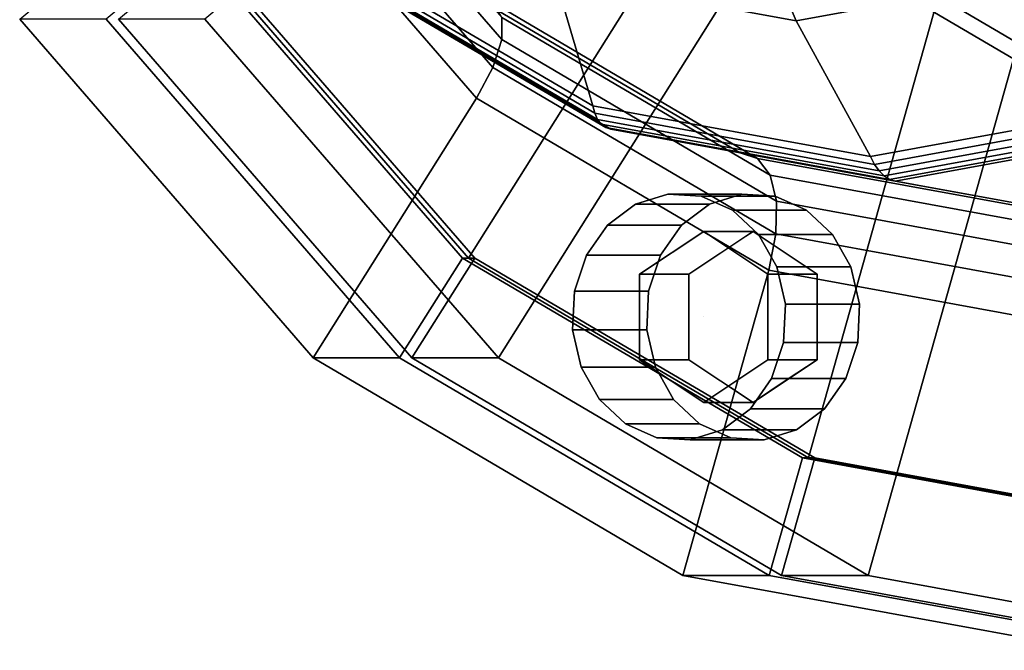
# Model space of a CAD drawing. Extents: x -109 to 228, y -177 to 81.
# Drawn here: x 23 to 63, y -62 to -36 of the extents above; entities that cross this region are included whole.
import ezdxf

# ---------------------------------------------------------------- set-up
doc = ezdxf.new("R2010")
doc.units = 0
doc.header["$MEASUREMENT"] = 0
doc.layers.add('$TD_AUDIT_GENERATED_(27)', color=7, linetype='Continuous')

# ---------------------------------------------------------------- blocks, each defined once
blk = doc.blocks.new('Block_Picture__28414')
at = {"layer": '$TD_AUDIT_GENERATED_(27)', "color": 33}
for points in [[(30.693, -33.504, 145.645), (41.614, -46.114, 139.34), (70.629, 0, 122.588)], [(70.629, 0, 122.588), (41.614, -46.114, 139.34), (30.693, -33.504, 145.645)], [(41.614, -46.114, 139.34), (55.375, -54.21, 131.395), (70.629, 0, 122.588)], [(70.629, 0, 122.588), (55.375, -54.21, 131.395), (41.614, -46.114, 139.34)], [(55.267, -32.361, 143.004), (64.924, -38.042, 137.429), (75.629, 0, 131.248)], [(55.375, -54.21, 131.395), (70.629, -57, 122.588), (70.629, 0, 122.588)], [(70.629, 0, 122.588), (70.629, -57, 122.588), (55.375, -54.21, 131.395)], [(30.94, -36.443, 154.163), (42.819, -50.159, 147.305), (54.017, -32.361, 140.839), (46.354, -23.511, 145.264)], [(34.352, -26.424, 132.493), (42.965, -36.369, 127.52), (42.955, -37.264, 128.803), (34.13, -27.074, 133.898)], [(34.13, -27.074, 133.898), (42.955, -37.264, 128.803), (42.6, -38.392, 129.828), (33.508, -27.893, 135.077)], [(33.508, -27.893, 135.077), (42.6, -38.392, 129.828), (41.936, -39.642, 130.494), (32.548, -28.801, 135.914)], [(32.548, -28.801, 135.914), (41.936, -39.642, 130.494), (35.319, -50.159, 134.314), (23.44, -36.443, 141.172)], [(36.299, -29.529, 106.035), (45.111, -34.714, 100.948), (46.639, -39.944, 106.994), (36.499, -33.979, 112.848)], [(42.819, -50.159, 147.305), (57.787, -58.966, 138.663), (63.674, -38.042, 135.264), (54.017, -32.361, 140.839)], [(54.017, -32.361, 140.839), (63.674, -38.042, 135.264), (64.924, -38.042, 137.429), (55.267, -32.361, 143.004)], [(26.94, -36.443, 147.235), (38.819, -50.159, 140.376), (41.364, -46.114, 138.907), (30.443, -33.504, 145.212)], [(30.943, -33.504, 146.078), (41.864, -46.114, 139.773), (39.319, -50.159, 141.242), (27.44, -36.443, 148.101)], [(30.443, -33.504, 145.212), (41.364, -46.114, 138.907), (41.614, -46.114, 139.34), (30.693, -33.504, 145.645)], [(30.693, -33.504, 145.645), (41.614, -46.114, 139.34), (41.864, -46.114, 139.773), (30.943, -33.504, 146.078)], [(36.499, -33.979, 112.848), (46.639, -39.944, 106.994), (46.718, -40.247, 107.328), (36.502, -34.236, 113.226)], [(36.502, -34.236, 113.226), (46.718, -40.247, 107.328), (46.834, -40.499, 107.692), (36.554, -34.45, 113.628)], [(36.554, -34.45, 113.628), (46.834, -40.499, 107.692), (46.984, -40.694, 108.079), (36.654, -34.616, 114.043)], [(36.654, -34.616, 114.043), (46.984, -40.694, 108.079), (47.165, -40.827, 108.478), (36.801, -34.729, 114.461)], [(45.045, -34.354, 100.599), (54.711, -36.122, 95.018), (54.879, -36.5, 95.308), (45.111, -34.714, 100.948)], [(54.711, -36.122, 95.018), (64.378, -34.354, 89.437), (64.647, -34.714, 89.669), (54.879, -36.5, 95.308)], [(36.801, -34.729, 114.461), (47.165, -40.827, 108.478), (47.371, -40.895, 108.88), (36.99, -34.788, 114.874)], [(36.99, -34.788, 114.874), (47.371, -40.895, 108.88), (52.604, -41.846, 118.561), (41.981, -35.597, 124.694)], [(45.111, -34.714, 100.948), (54.879, -36.5, 95.308), (57.879, -42, 100.504), (46.639, -39.944, 106.994)], [(54.879, -36.5, 95.308), (64.647, -34.714, 89.669), (69.119, -39.944, 94.015), (57.879, -42, 100.504)], [(41.981, -35.597, 124.694), (52.604, -41.846, 118.561), (53.311, -42.079, 119.937), (42.629, -35.795, 126.104)], [(42.629, -35.795, 126.104), (53.311, -42.079, 119.937), (53.818, -42.755, 121.254), (42.965, -36.369, 127.52)], [(23.44, -36.443, 141.172), (35.319, -50.159, 134.314), (38.819, -50.159, 140.376), (26.94, -36.443, 147.235)], [(27.44, -36.443, 148.101), (39.319, -50.159, 141.242), (42.819, -50.159, 147.305), (30.94, -36.443, 154.163)], [(42.965, -36.369, 127.52), (53.818, -42.755, 121.254), (54.075, -43.807, 122.383), (42.955, -37.264, 128.803)], [(42.955, -37.264, 128.803), (54.075, -43.807, 122.383), (54.057, -45.132, 123.213), (42.6, -38.392, 129.828)], [(57.787, -58.966, 138.663), (74.379, -62, 129.083), (74.379, -40, 129.083), (63.674, -38.042, 135.264)], [(42.6, -38.392, 129.828), (54.057, -45.132, 123.213), (53.766, -46.602, 123.664), (41.936, -39.642, 130.494)], [(41.936, -39.642, 130.494), (53.766, -46.602, 123.664), (50.287, -58.966, 125.672), (35.319, -50.159, 134.314)], [(46.639, -39.944, 106.994), (57.879, -42, 100.504), (58.043, -42.318, 100.789), (46.718, -40.247, 107.328)], [(46.718, -40.247, 107.328), (58.043, -42.318, 100.789), (58.23, -42.583, 101.113), (46.834, -40.499, 107.692)], [(57.879, -42, 100.504), (69.119, -39.944, 94.015), (69.368, -40.247, 94.251), (58.043, -42.318, 100.789)], [(58.043, -42.318, 100.789), (69.368, -40.247, 94.251), (69.626, -40.499, 94.533), (58.23, -42.583, 101.113)], [(46.834, -40.499, 107.692), (58.23, -42.583, 101.113), (58.435, -42.788, 101.467), (46.984, -40.694, 108.079)], [(58.23, -42.583, 101.113), (69.626, -40.499, 94.533), (69.886, -40.694, 94.856), (58.435, -42.788, 101.467)], [(46.984, -40.694, 108.079), (58.435, -42.788, 101.467), (58.653, -42.928, 101.845), (47.165, -40.827, 108.478)], [(47.165, -40.827, 108.478), (58.653, -42.928, 101.845), (58.879, -43, 102.237), (47.371, -40.895, 108.88)], [(47.371, -40.895, 108.88), (58.879, -43, 102.237), (64.379, -44, 111.763), (52.604, -41.846, 118.561)], [(58.435, -42.788, 101.467), (69.886, -40.694, 94.856), (70.141, -40.827, 95.212), (58.653, -42.928, 101.845)], [(58.653, -42.928, 101.845), (70.141, -40.827, 95.212), (70.386, -40.895, 95.593), (58.879, -43, 102.237)], [(58.879, -43, 102.237), (70.386, -40.895, 95.593), (76.154, -41.846, 104.964), (64.379, -44, 111.763)], [(52.604, -41.846, 118.561), (64.379, -44, 111.763), (65.151, -44.245, 113.101), (53.311, -42.079, 119.937)], [(53.311, -42.079, 119.937), (65.151, -44.245, 113.101), (65.848, -44.955, 114.308), (53.818, -42.755, 121.254)], [(53.818, -42.755, 121.254), (65.848, -44.955, 114.308), (66.401, -46.061, 115.266), (54.075, -43.807, 122.383)], [(54.075, -43.807, 122.383), (66.401, -46.061, 115.266), (66.757, -47.455, 115.881), (54.057, -45.132, 123.213)], [(54.057, -45.132, 123.213), (66.757, -47.455, 115.881), (66.879, -49, 116.093), (53.766, -46.602, 123.664)], [(38.819, -50.159, 140.376), (53.787, -58.966, 131.735), (55.125, -54.21, 130.962), (41.364, -46.114, 138.907)], [(41.864, -46.114, 139.773), (55.625, -54.21, 131.828), (54.287, -58.966, 132.601), (39.319, -50.159, 141.242)], [(41.364, -46.114, 138.907), (55.125, -54.21, 130.962), (55.375, -54.21, 131.395), (41.614, -46.114, 139.34)], [(41.614, -46.114, 139.34), (55.375, -54.21, 131.395), (55.625, -54.21, 131.828), (41.864, -46.114, 139.773)], [(53.766, -46.602, 123.664), (66.879, -49, 116.093), (66.879, -62, 116.093), (50.287, -58.966, 125.672)], [(35.319, -50.159, 134.314), (50.287, -58.966, 125.672), (53.787, -58.966, 131.735), (38.819, -50.159, 140.376)], [(39.319, -50.159, 141.242), (54.287, -58.966, 132.601), (57.787, -58.966, 138.663), (42.819, -50.159, 147.305)], [(53.787, -58.966, 131.735), (70.379, -62, 122.155), (70.379, -57, 122.155), (55.125, -54.21, 130.962)], [(55.625, -54.21, 131.828), (70.879, -57, 123.021), (70.879, -62, 123.021), (54.287, -58.966, 132.601)], [(55.125, -54.21, 130.962), (70.379, -57, 122.155), (70.629, -57, 122.588), (55.375, -54.21, 131.395)], [(55.375, -54.21, 131.395), (70.629, -57, 122.588), (70.879, -57, 123.021), (55.625, -54.21, 131.828)], [(50.287, -58.966, 125.672), (66.879, -62, 116.093), (70.379, -62, 122.155), (53.787, -58.966, 131.735)], [(54.287, -58.966, 132.601), (70.879, -62, 123.021), (74.379, -62, 129.083), (57.787, -58.966, 138.663)]]:
    blk.add_3dface(points, dxfattribs=at)
at = {"layer": '$TD_AUDIT_GENERATED_(27)', "color": 9}
for points, invisible_edges in [([(50.13, -48.497, 143.083), (48.369, -43.93, 144.1), (49.678, -43.525, 143.345)], 9), ([(50.13, -48.497, 143.083), (49.678, -43.525, 143.345), (51.03, -43.607, 142.563)], 9), ([(50.13, -48.497, 143.083), (51.03, -43.607, 142.563), (52.295, -44.167, 141.833)], 9), ([(52.678, -43.525, 148.541), (51.369, -43.93, 149.296), (52.068, -45.742, 148.893)], 10), ([(52.678, -43.525, 148.541), (52.068, -45.742, 148.893), (52.833, -45.232, 148.451)], 9), ([(52.678, -43.525, 148.541), (52.833, -45.232, 148.451), (53.13, -45.033, 148.279)], 9), ([(52.678, -43.525, 148.541), (53.13, -45.033, 148.279), (54.03, -43.607, 147.76)], 3), ([(53.13, -45.033, 148.279), (53.698, -45.412, 147.951), (54.03, -43.607, 147.76)], 10), ([(55.295, -44.167, 147.029), (54.03, -43.607, 147.76), (53.698, -45.412, 147.951)], 10), ([(50.13, -48.497, 143.083), (47.233, -44.782, 144.756), (48.369, -43.93, 144.1)], 9), ([(50.13, -48.497, 143.083), (52.295, -44.167, 141.833), (53.348, -45.152, 141.225)], 9), ([(51.369, -43.93, 149.296), (50.233, -44.782, 149.952), (51.353, -46.218, 149.306)], 10), ([(51.369, -43.93, 149.296), (51.353, -46.218, 149.306), (52.068, -45.742, 148.893)], 9), ([(55.295, -44.167, 147.029), (53.698, -45.412, 147.951), (54.429, -45.899, 147.529)], 9), ([(55.295, -44.167, 147.029), (54.429, -45.899, 147.529), (55.16, -46.387, 147.107)], 9), ([(55.295, -44.167, 147.029), (55.16, -46.387, 147.107), (56.348, -45.152, 146.422)], 3), ([(50.13, -48.497, 143.083), (46.38, -45.997, 145.248), (47.233, -44.782, 144.756)], 9), ([(51.13, -45.033, 144.815), (48.532, -46.765, 146.315), (51.13, -48.497, 144.815)], 10), ([(50.532, -46.765, 149.779), (48.532, -46.765, 146.315), (53.13, -45.033, 148.279)], 2), ([(48.532, -46.765, 146.315), (51.13, -45.033, 144.815), (53.13, -45.033, 148.279)], 8), ([(50.233, -44.782, 149.952), (49.38, -45.997, 150.444), (50.532, -46.765, 149.779)], 10), ([(50.233, -44.782, 149.952), (50.532, -46.765, 149.779), (51.353, -46.218, 149.306)], 9), ([(53.728, -46.765, 143.315), (51.13, -45.033, 144.815), (51.13, -48.497, 144.815)], 10), ([(53.13, -45.033, 148.279), (51.13, -45.033, 144.815), (55.728, -46.765, 146.779)], 2), ([(51.13, -45.033, 144.815), (53.728, -46.765, 143.315), (55.728, -46.765, 146.779)], 8), ([(50.13, -48.497, 143.083), (53.348, -45.152, 141.225), (54.086, -46.464, 140.799)], 9), ([(55.728, -46.765, 146.779), (56.348, -45.152, 146.422), (55.16, -46.387, 147.107)], 3), ([(56.348, -45.152, 146.422), (55.728, -46.765, 146.779), (55.728, -47.162, 146.779)], 9), ([(56.348, -45.152, 146.422), (55.728, -47.162, 146.779), (57.086, -46.464, 145.996)], 3), ([(50.13, -48.497, 143.083), (45.895, -47.458, 145.529), (46.38, -45.997, 145.248)], 9), ([(50.532, -46.765, 149.779), (49.38, -45.997, 150.444), (48.895, -47.458, 150.725)], 9), ([(50.13, -48.497, 143.083), (54.086, -46.464, 140.799), (54.437, -47.975, 140.597)], 9), ([(57.086, -46.464, 145.996), (55.728, -48.182, 146.779), (57.437, -47.975, 145.793)], 3), ([(57.086, -46.464, 145.996), (55.728, -47.162, 146.779), (55.728, -48.182, 146.779)], 9), ([(48.532, -46.765, 146.315), (48.532, -50.23, 146.315), (51.13, -48.497, 144.815)], 10), ([(50.532, -50.23, 149.779), (48.532, -50.23, 146.315), (50.532, -46.765, 149.779)], 2), ([(48.532, -50.23, 146.315), (48.532, -46.765, 146.315), (50.532, -46.765, 149.779)], 8), ([(50.532, -46.765, 149.779), (48.895, -47.458, 150.725), (50.532, -47.86, 149.779)], 3), ([(53.728, -50.23, 143.315), (53.728, -46.765, 143.315), (51.13, -48.497, 144.815)], 10), ([(55.728, -46.765, 146.779), (53.728, -46.765, 143.315), (55.728, -50.23, 146.779)], 2), ([(53.728, -46.765, 143.315), (53.728, -50.23, 143.315), (55.728, -50.23, 146.779)], 8), ([(50.13, -48.497, 143.083), (45.824, -49.02, 145.57), (45.895, -47.458, 145.529)], 9), ([(50.532, -47.86, 149.779), (48.895, -47.458, 150.725), (48.824, -49.02, 150.766)], 9), ([(50.532, -47.86, 149.779), (48.824, -49.02, 150.766), (50.532, -48.813, 149.779)], 3), ([(50.13, -48.497, 143.083), (54.437, -47.975, 140.597), (54.366, -49.537, 140.638)], 9), ([(57.437, -47.975, 145.793), (55.728, -49.135, 146.779), (57.366, -49.537, 145.834)], 3), ([(57.437, -47.975, 145.793), (55.728, -48.182, 146.779), (55.728, -49.135, 146.779)], 9), ([(50.13, -48.497, 143.083), (46.174, -50.531, 145.367), (45.824, -49.02, 145.57)], 9), ([(50.13, -48.497, 143.083), (46.912, -51.843, 144.941), (46.174, -50.531, 145.367)], 9), ([(50.13, -48.497, 143.083), (47.965, -52.828, 144.333), (46.912, -51.843, 144.941)], 9), ([(50.13, -48.497, 143.083), (49.23, -53.388, 143.603), (47.965, -52.828, 144.333)], 9), ([(48.532, -50.23, 146.315), (51.13, -51.962, 144.815), (51.13, -48.497, 144.815)], 10), ([(50.13, -48.497, 143.083), (50.583, -53.47, 142.822), (49.23, -53.388, 143.603)], 9), ([(50.13, -48.497, 143.083), (54.366, -49.537, 140.638), (53.88, -50.997, 140.918)], 9), ([(50.13, -48.497, 143.083), (53.88, -50.997, 140.918), (53.028, -52.213, 141.41)], 9), ([(50.13, -48.497, 143.083), (53.028, -52.213, 141.41), (51.891, -53.065, 142.066)], 9), ([(50.13, -48.497, 143.083), (51.891, -53.065, 142.066), (50.583, -53.47, 142.822)], 9), ([(51.13, -51.962, 144.815), (53.728, -50.23, 143.315), (51.13, -48.497, 144.815)], 10), ([(50.532, -48.813, 149.779), (48.824, -49.02, 150.766), (49.174, -50.531, 150.563)], 9), ([(50.532, -48.813, 149.779), (49.174, -50.531, 150.563), (50.532, -49.833, 149.779)], 3), ([(57.366, -49.537, 145.834), (55.728, -49.135, 146.779), (55.728, -50.23, 146.779)], 9), ([(57.366, -49.537, 145.834), (55.728, -50.23, 146.779), (56.88, -50.997, 146.114)], 3), ([(49.912, -51.843, 150.137), (50.532, -49.833, 149.779), (49.174, -50.531, 150.563)], 3), ([(49.912, -51.843, 150.137), (50.532, -50.23, 149.779), (50.532, -49.833, 149.779)], 9), ([(51.13, -51.962, 144.815), (48.532, -50.23, 146.315), (50.532, -50.23, 149.779)], 8), ([(50.532, -50.23, 149.779), (49.912, -51.843, 150.137), (51.1, -50.608, 149.451)], 3), ([(50.965, -52.828, 149.529), (51.1, -50.608, 149.451), (49.912, -51.843, 150.137)], 3), ([(53.13, -51.962, 148.279), (51.13, -51.962, 144.815), (50.532, -50.23, 149.779)], 2), ([(50.965, -52.828, 149.529), (51.831, -51.096, 149.029), (51.1, -50.608, 149.451)], 9), ([(53.728, -50.23, 143.315), (51.13, -51.962, 144.815), (53.13, -51.962, 148.279)], 8), ([(55.728, -50.23, 146.779), (53.728, -50.23, 143.315), (53.13, -51.962, 148.279)], 2), ([(56.028, -52.213, 146.607), (55.728, -50.23, 146.779), (54.908, -50.777, 147.253)], 9), ([(56.028, -52.213, 146.607), (56.88, -50.997, 146.114), (55.728, -50.23, 146.779)], 10), ([(54.891, -53.065, 147.263), (54.908, -50.777, 147.253), (54.193, -51.253, 147.666)], 9), ([(54.891, -53.065, 147.263), (56.028, -52.213, 146.607), (54.908, -50.777, 147.253)], 10), ([(50.965, -52.828, 149.529), (52.562, -51.583, 148.607), (51.831, -51.096, 149.029)], 9), ([(53.583, -53.47, 148.018), (54.193, -51.253, 147.666), (53.427, -51.763, 148.108)], 9), ([(53.583, -53.47, 148.018), (54.891, -53.065, 147.263), (54.193, -51.253, 147.666)], 10), ([(50.965, -52.828, 149.529), (52.23, -53.388, 148.799), (52.562, -51.583, 148.607)], 10), ([(53.13, -51.962, 148.279), (52.562, -51.583, 148.607), (52.23, -53.388, 148.799)], 10), ([(53.583, -53.47, 148.018), (53.427, -51.763, 148.108), (53.13, -51.962, 148.279)], 9), ([(53.583, -53.47, 148.018), (53.13, -51.962, 148.279), (52.23, -53.388, 148.799)], 3)]:
    blk.add_3dface(points, dxfattribs=dict(at, invisible_edges=invisible_edges))
for points in [[(48.369, -43.93, 144.1), (51.369, -43.93, 149.296), (52.678, -43.525, 148.541), (49.678, -43.525, 143.345)], [(49.678, -43.525, 143.345), (52.678, -43.525, 148.541), (54.03, -43.607, 147.76), (51.03, -43.607, 142.563)], [(51.03, -43.607, 142.563), (54.03, -43.607, 147.76), (55.295, -44.167, 147.029), (52.295, -44.167, 141.833)], [(47.233, -44.782, 144.756), (50.233, -44.782, 149.952), (51.369, -43.93, 149.296), (48.369, -43.93, 144.1)], [(52.295, -44.167, 141.833), (55.295, -44.167, 147.029), (56.348, -45.152, 146.422), (53.348, -45.152, 141.225)], [(46.38, -45.997, 145.248), (49.38, -45.997, 150.444), (50.233, -44.782, 149.952), (47.233, -44.782, 144.756)], [(53.348, -45.152, 141.225), (56.348, -45.152, 146.422), (57.086, -46.464, 145.996), (54.086, -46.464, 140.799)], [(45.895, -47.458, 145.529), (48.895, -47.458, 150.725), (49.38, -45.997, 150.444), (46.38, -45.997, 145.248)], [(54.086, -46.464, 140.799), (57.086, -46.464, 145.996), (57.437, -47.975, 145.793), (54.437, -47.975, 140.597)], [(45.824, -49.02, 145.57), (48.824, -49.02, 150.766), (48.895, -47.458, 150.725), (45.895, -47.458, 145.529)], [(54.437, -47.975, 140.597), (57.437, -47.975, 145.793), (57.366, -49.537, 145.834), (54.366, -49.537, 140.638)], [(46.174, -50.531, 145.367), (49.174, -50.531, 150.563), (48.824, -49.02, 150.766), (45.824, -49.02, 145.57)], [(54.366, -49.537, 140.638), (57.366, -49.537, 145.834), (56.88, -50.997, 146.114), (53.88, -50.997, 140.918)], [(46.912, -51.843, 144.941), (49.912, -51.843, 150.137), (49.174, -50.531, 150.563), (46.174, -50.531, 145.367)], [(53.88, -50.997, 140.918), (56.88, -50.997, 146.114), (56.028, -52.213, 146.607), (53.028, -52.213, 141.41)], [(47.965, -52.828, 144.333), (50.965, -52.828, 149.529), (49.912, -51.843, 150.137), (46.912, -51.843, 144.941)], [(53.028, -52.213, 141.41), (56.028, -52.213, 146.607), (54.891, -53.065, 147.263), (51.891, -53.065, 142.066)], [(49.23, -53.388, 143.603), (52.23, -53.388, 148.799), (50.965, -52.828, 149.529), (47.965, -52.828, 144.333)], [(50.583, -53.47, 142.822), (53.583, -53.47, 148.018), (52.23, -53.388, 148.799), (49.23, -53.388, 143.603)], [(51.891, -53.065, 142.066), (54.891, -53.065, 147.263), (53.583, -53.47, 148.018), (50.583, -53.47, 142.822)]]:
    blk.add_3dface(points, dxfattribs=at)

msp = doc.modelspace()

# ---------------------------------------------------------------- block references
at = {"layer": '$TD_AUDIT_GENERATED_(27)', "linetype": 'ByBlock'}
msp.add_blockref('Block_Picture__28414', (0, 0), dxfattribs=at)

doc.saveas('drawing.dxf')
